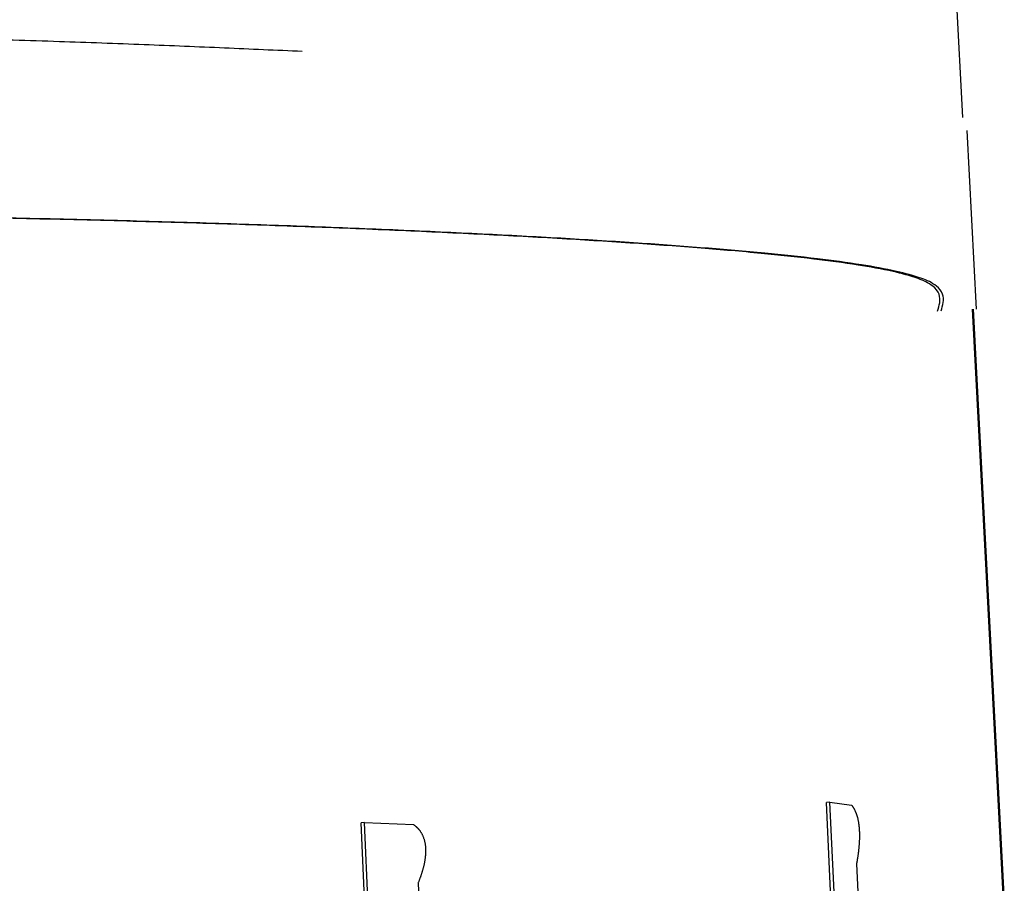
# Model space of a CAD drawing. Units: millimetres. Extents: x 0 to 1066, y -1 to 742.
# Drawn here: x 350 to 353, y 155 to 157 of the extents above; entities that cross this region are included whole.
import ezdxf

# ---------------------------------------------------------------- set-up
doc = ezdxf.new("R2010")
doc.units = ezdxf.units.MM
doc.header["$LTSCALE"] = 0.457889
doc.layers.add('NoLayerName_001', color=7, linetype='Continuous')

msp = doc.modelspace()

# ---------------------------------------------------------------- linework, layer by layer
at = {"layer": 'NoLayerName_001', "color": 7, "linetype": 'Continuous', "lineweight": 25}
for p, q in [((352.9499, 156.9553), (352.9271, 157.39)), ((352.988, 156.4196), (352.9618, 156.9191)), ((352.578, 155.0403), (352.5682, 155.0398)), ((352.6141, 154.0768), (352.5682, 155.0398)), ((352.624, 154.0774), (352.578, 155.0403)), ((352.578, 155.0403), (352.6387, 155.0326)), ((351.2761, 154.9837), (351.2667, 154.9832)), ((351.4336, 151.2744), (351.2667, 154.9832)), ((351.443, 151.2749), (351.2761, 154.9837)), ((351.2761, 154.9837), (351.4131, 154.9783)), ((352.6526, 154.8679), (352.69, 154.0894)), ((351.4264, 154.8141), (351.4829, 153.5642))]:
    msp.add_line(p, q, dxfattribs=at)
at = {"layer": 'NoLayerName_001', "color": 7, "linetype": 'Continuous', "lineweight": 50}
msp.add_line((353.0658, 154.7436), (352.978, 156.419), dxfattribs=at)
at = {"layer": 'NoLayerName_001', "color": 7, "linetype": 'Continuous', "lineweight": 25}
for points, knots in [([(332.2242, 156.8519), (332.4381, 156.8592), (332.8656, 156.8739), (333.5058, 156.8956), (334.1436, 156.9171), (334.7778, 156.9382), (335.4072, 156.9587), (336.0306, 156.9785), (336.6469, 156.9975), (337.2551, 157.0154), (337.8547, 157.0324), (338.4455, 157.0483), (339.0276, 157.0634), (339.6009, 157.0776), (340.1653, 157.0909), (340.7208, 157.1034), (341.2674, 157.1151), (341.8047, 157.1261), (342.3325, 157.1364), (342.8502, 157.1458), (343.3574, 157.1544), (343.8537, 157.1622), (344.3385, 157.1692), (344.8116, 157.1753), (345.2727, 157.1806), (345.722, 157.185), (346.1597, 157.1886), (346.5861, 157.1914), (347.0015, 157.1935), (347.4061, 157.1948), (347.8003, 157.1955), (348.1834, 157.1955), (348.5544, 157.1948), (348.9112, 157.1932), (349.252, 157.1907), (349.5746, 157.1871), (349.8771, 157.1824), (350.1577, 157.1764), (350.4164, 157.1692), (350.5814, 157.1628), (350.6606, 157.16)], [0, 0, 0, 0, 0.642169, 1.283135, 1.921697, 2.556653, 3.1868, 3.810937, 4.427862, 5.036453, 5.636301, 6.227374, 6.809646, 7.383087, 7.94767, 8.503367, 9.050142, 9.587759, 10.115773, 10.633728, 11.14117, 11.637643, 12.122692, 12.595864, 13.056928, 13.506117, 13.943721, 14.37003, 14.785333, 15.189921, 15.584083, 15.96776, 16.33936, 16.696877, 17.038303, 17.361634, 17.664868, 17.946004, 18.203576, 18.441282, 18.441282, 18.441282, 18.441282]), ([(350.6606, 157.16), (350.7353, 157.1569), (350.8826, 157.151), (351.0299, 157.1442), (351.1024, 157.141)], [0, 0, 0, 0, 0.2244479, 0.4422694, 0.4422694, 0.4422694, 0.4422694]), ([(352.8791, 156.4139), (352.8811, 156.4218), (352.8867, 156.4368), (352.8857, 156.4637), (352.8625, 156.4896), (352.8169, 156.5092), (352.7463, 156.5276), (352.6486, 156.5449), (352.5255, 156.5613), (352.3793, 156.5766), (352.2122, 156.5909), (352.0265, 156.6043), (351.8241, 156.6169), (351.6058, 156.6287), (351.3718, 156.6396), (351.1215, 156.6497), (350.8545, 156.6588), (350.5704, 156.6669), (350.2687, 156.6741), (349.9493, 156.6802), (349.6122, 156.6852), (349.2579, 156.6893), (348.8866, 156.6924), (348.4988, 156.6945), (348.0949, 156.6956), (347.6753, 156.6957), (347.2402, 156.6948), (346.79, 156.693), (346.3249, 156.6902), (345.8451, 156.6864), (345.3507, 156.6815), (344.8422, 156.6757), (344.3197, 156.6689), (343.7836, 156.6611), (343.2343, 156.6523), (342.6722, 156.6425), (342.0979, 156.6318), (341.5118, 156.6201), (340.9141, 156.6075), (340.3054, 156.594), (339.8959, 156.5843), (339.6893, 156.5794)], [0, 0, 0, 0, 0.024512, 0.047921, 0.07643, 0.122646, 0.195485, 0.295233, 0.42005, 0.567812, 0.736289, 0.923201, 1.126314, 1.344741, 1.578894, 1.829232, 2.096214, 2.380297, 2.68194, 3.001483, 3.338707, 3.693221, 4.064632, 4.452547, 4.856572, 5.276316, 5.711449, 6.161738, 6.62696, 7.106888, 7.601297, 8.109962, 8.632641, 9.168958, 9.718471, 10.280735, 10.855307, 11.441744, 12.039602, 12.648535, 13.268431, 13.268431, 13.268431, 13.268431]), ([(352.8891, 156.4144), (352.8911, 156.4223), (352.8966, 156.4373), (352.8956, 156.4642), (352.8725, 156.4901), (352.8268, 156.5097), (352.7562, 156.5281), (352.6584, 156.5454), (352.5354, 156.5618), (352.3891, 156.5771), (352.2219, 156.5914), (352.0362, 156.6048), (351.8337, 156.6174), (351.6154, 156.6292), (351.3812, 156.6401), (351.1309, 156.6502), (350.8638, 156.6593), (350.5796, 156.6674), (350.2778, 156.6746), (349.9583, 156.6807), (349.6211, 156.6858), (349.2666, 156.6898), (348.8953, 156.6929), (348.5074, 156.695), (348.1033, 156.6961), (347.6836, 156.6962), (347.2484, 156.6953), (346.798, 156.6935), (346.3327, 156.6907), (345.8527, 156.6869), (345.3582, 156.6821), (344.8495, 156.6763), (344.3268, 156.6694), (343.7906, 156.6616), (343.2411, 156.6528), (342.6789, 156.643), (342.1043, 156.6323), (341.518, 156.6206), (340.9202, 156.608), (340.3112, 156.5946), (339.9016, 156.5848), (339.695, 156.58)], [0, 0, 0, 0, 0.024513, 0.047924, 0.076437, 0.122665, 0.195526, 0.295305, 0.420163, 0.567973, 0.736504, 0.923478, 1.126656, 1.345154, 1.579383, 1.829802, 2.096871, 2.381047, 2.682788, 3.002436, 3.33977, 3.6944, 4.065932, 4.453975, 4.858133, 5.278014, 5.713289, 6.163727, 6.629101, 7.109186, 7.603757, 8.112589, 8.63544, 9.171933, 9.721626, 10.284074, 10.858835, 11.445464, 12.043518, 12.652651, 13.27275, 13.27275, 13.27275, 13.27275]), ([(352.6387, 155.0326), (352.639, 155.0322), (352.6396, 155.0313), (352.6405, 155.03), (352.6414, 155.0286), (352.6423, 155.0273), (352.6432, 155.0258), (352.6441, 155.0244), (352.645, 155.0228), (352.6459, 155.0212), (352.6469, 155.0195), (352.6478, 155.0177), (352.6487, 155.0158), (352.6496, 155.0137), (352.6505, 155.0116), (352.6514, 155.0093), (352.6523, 155.0068), (352.6531, 155.0041), (352.654, 155.0012), (352.6549, 154.9981), (352.6557, 154.9948), (352.6565, 154.9912), (352.6573, 154.9872), (352.658, 154.983), (352.6587, 154.9784), (352.6592, 154.9735), (352.6597, 154.9684), (352.6601, 154.9632), (352.6604, 154.958), (352.6606, 154.9528), (352.6606, 154.9477), (352.6606, 154.9427), (352.6605, 154.9379), (352.6603, 154.9333), (352.6601, 154.9288), (352.6598, 154.9245), (352.6595, 154.9203), (352.6592, 154.9162), (352.6588, 154.9123), (352.6584, 154.9085), (352.6581, 154.906), (352.658, 154.9047)], [0, 0, 0, 0, 0.0015973, 0.0032034, 0.0048273, 0.0064779, 0.0081646, 0.0098968, 0.0116843, 0.0135371, 0.0154655, 0.0174799, 0.0195913, 0.0218103, 0.0241485, 0.0266209, 0.0292473, 0.032048, 0.0350436, 0.0382551, 0.0417037, 0.0454128, 0.0494104, 0.0537259, 0.0583725, 0.0632943, 0.0684169, 0.0736638, 0.0789503, 0.0841891, 0.0893064, 0.0942778, 0.0990906, 0.1037331, 0.10821, 0.1125338, 0.1167171, 0.1207724, 0.1247118, 0.1285473, 0.1322889, 0.1322889, 0.1322889, 0.1322889]), ([(351.4131, 154.9783), (351.4136, 154.9779), (351.4146, 154.9771), (351.4161, 154.9759), (351.4177, 154.9747), (351.4192, 154.9735), (351.4207, 154.9722), (351.4222, 154.9708), (351.4237, 154.9694), (351.4252, 154.9679), (351.4266, 154.9664), (351.4281, 154.9647), (351.4296, 154.9629), (351.431, 154.961), (351.4325, 154.959), (351.4339, 154.9569), (351.4353, 154.9546), (351.4367, 154.9521), (351.438, 154.9494), (351.4393, 154.9466), (351.4406, 154.9435), (351.4418, 154.9402), (351.4429, 154.9367), (351.444, 154.9329), (351.4449, 154.9289), (351.4457, 154.9247), (351.4464, 154.9203), (351.4468, 154.9158), (351.4472, 154.9112), (351.4473, 154.9066), (351.4473, 154.902), (351.4472, 154.8976), (351.4469, 154.8932), (351.4466, 154.8889), (351.4461, 154.8848), (351.4456, 154.8808), (351.445, 154.8769), (351.4443, 154.8731), (351.4436, 154.8694), (351.4429, 154.8659), (351.4423, 154.8635), (351.442, 154.8623)], [0, 0, 0, 0, 0.0019204, 0.0038465, 0.0057843, 0.0077399, 0.0097197, 0.0117307, 0.0137804, 0.0158769, 0.0180289, 0.0202456, 0.0225369, 0.0249132, 0.0273854, 0.0299649, 0.0326631, 0.0354924, 0.0384656, 0.0415967, 0.0448998, 0.0483902, 0.0520846, 0.0559992, 0.0601246, 0.0644335, 0.0688978, 0.0734732, 0.0780992, 0.0827147, 0.0872768, 0.091759, 0.0961361, 0.1004008, 0.1045543, 0.1085973, 0.112534, 0.1163717, 0.1201172, 0.1237773, 0.1273582, 0.1273582, 0.1273582, 0.1273582]), ([(352.658, 154.9047), (352.6578, 154.9035), (352.6576, 154.9011), (352.6571, 154.8976), (352.6566, 154.8941), (352.6562, 154.8907), (352.6557, 154.8873), (352.6552, 154.884), (352.6547, 154.8808), (352.6542, 154.8775), (352.6536, 154.8743), (352.6531, 154.8711), (352.6528, 154.869), (352.6526, 154.8679)], [0, 0, 0, 0, 0.00365567, 0.00723349, 0.01074141, 0.01418733, 0.01757911, 0.02092458, 0.02423152, 0.02750768, 0.03076079, 0.03399853, 0.03722861, 0.03722861, 0.03722861, 0.03722861]), ([(351.442, 154.8623), (351.4417, 154.8612), (351.4412, 154.859), (351.4403, 154.8556), (351.4394, 154.8524), (351.4385, 154.8492), (351.4376, 154.846), (351.4366, 154.843), (351.4356, 154.8399), (351.4347, 154.837), (351.4337, 154.834), (351.4327, 154.8311), (351.4316, 154.8282), (351.4306, 154.8254), (351.4296, 154.8225), (351.4285, 154.8197), (351.4275, 154.8169), (351.4268, 154.815), (351.4264, 154.8141)], [0, 0, 0, 0, 0.0035078, 0.00694822, 0.0103267, 0.01364822, 0.01691755, 0.02013941, 0.0233184, 0.02645906, 0.02956588, 0.03264324, 0.03569548, 0.03872688, 0.04174167, 0.04474405, 0.04773816, 0.05072815, 0.05072815, 0.05072815, 0.05072815])]:
    msp.add_open_spline(points, degree=3, knots=knots, dxfattribs=at)

doc.saveas('drawing.dxf')
